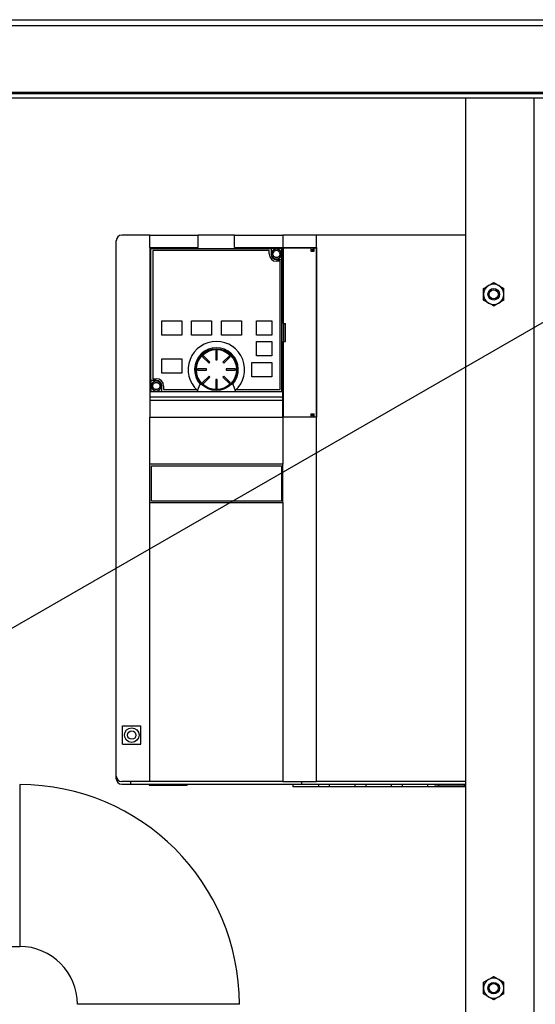
# Model space of a CAD drawing. Units: inches. Extents: x 0.1 to 16.9, y 0 to 10.9.
# Drawn here: x 9 to 9.9, y 3.6 to 5.4 of the extents above; entities that cross this region are included whole.
import ezdxf

# ---------------------------------------------------------------- set-up
doc = ezdxf.new("R2010")
doc.units = ezdxf.units.IN
doc.header["$MEASUREMENT"] = 0
doc.layers.add('SLD-0', color=7, linetype='Continuous')
doc.dimstyles.new('SLDDIMSTYLE0', dxfattribs={"dimtxt": 0.18, "dimasz": 0.140625, "dimexe": 0, "dimexo": 0.0625, "dimgap": 0, "dimtad": 0, "dimtih": 1, "dimtoh": 1, "dimdec": 0, "dimrnd": 1e-09, "dimzin": 0, "dimdsep": 46, "dimlunit": 5, "dimtxsty": 'Standard', "dimsah": 1, "dimcen": 0.09, "dimadec": 0, "dimazin": 0, "dimtfac": 0.140625, "dimtdec": 0, "dimtofl": 0, "dimtmove": 0, "dimatfit": 3, "dimfxl": 0, "dimfrac": 2, "dimtolj": 1, "dimtzin": 0, "dimarcsym": 0})

msp = doc.modelspace()

# ---------------------------------------------------------------- linework, layer by layer
at = {"color": 7, "linetype": 'Continuous', "lineweight": 25}
for p, q in [((7.0446552, 5.3988416), (10.0696552, 5.3988416)), ((7.0446552, 5.3880916), (10.0714826, 5.3880916)), ((10.0714826, 5.2679249), (7.0446552, 5.2679249)), ((10.0402326, 5.2655083), (7.0759052, 5.2655083)), ((10.0402326, 5.2571749), (7.0759052, 5.2571749)), ((9.7884052, 2.0571749), (9.7884052, 5.2571749)), ((9.2189826, 5.0105083), (9.1681296, 5.0105083)), ((9.2189826, 4.9881986), (9.2189826, 5.0105083)), ((9.2189826, 5.0105083), (9.3059249, 5.0105083)), ((9.3059249, 4.9881986), (9.3059249, 5.0105083)), ((9.3715417, 5.0105083), (9.3059249, 5.0105083)), ((9.3715417, 4.9881986), (9.3715417, 5.0105083)), ((9.3715417, 5.0105083), (9.4584839, 5.0105083)), ((9.4584839, 5.0105083), (9.4584839, 4.9881986)), ((9.5191795, 5.0105083), (9.4584839, 5.0105083)), ((9.5191795, 4.9881986), (9.5191795, 5.0105083)), ((9.7884052, 5.0105083), (9.5191795, 5.0105083)), ((9.1582871, 4.0360988), (9.1582871, 5.0006658)), ((9.2189826, 4.9881986), (9.2189826, 4.6824243)), ((9.2189826, 4.9881986), (9.3059249, 4.9881986)), ((9.220623, 4.7486973), (9.220623, 4.9865581)), ((9.220623, 4.9865581), (9.4371585, 4.9865581)), ((9.3715417, 4.9881986), (9.4584839, 4.9881986)), ((9.43519, 4.9865581), (9.43519, 4.9881986)), ((9.4371585, 4.9865581), (9.4371585, 4.9767156)), ((9.4568435, 4.9865581), (9.4371585, 4.9865581)), ((9.4568435, 4.9668731), (9.4568435, 4.9865581)), ((9.4584839, 4.9881986), (9.5191795, 4.9881986)), ((9.4584839, 4.9881986), (9.4584839, 4.9153639)), ((9.4586061, 4.8517156), (9.4586061, 4.9875424)), ((9.4586061, 4.9875424), (9.4588438, 4.9875424)), ((9.4588438, 4.9875424), (9.4588438, 4.8517156)), ((9.4588438, 4.9875424), (9.5087737, 4.9875424)), ((9.4643895, 4.9881986), (9.4643895, 4.9875424)), ((9.5027753, 4.9875424), (9.5027753, 4.9881986)), ((9.5053179, 4.9881986), (9.5053179, 4.9875424)), ((9.5087737, 4.9875424), (9.5087737, 4.981965)), ((9.5132828, 4.981965), (9.5132828, 4.9875424)), ((9.5151871, 4.9875424), (9.5132828, 4.9875424)), ((9.513356, 4.9875424), (9.513356, 4.9881986)), ((9.5151871, 4.981965), (9.5151871, 4.9875424)), ((9.5151871, 4.9875424), (9.5188098, 4.9875424)), ((9.5188098, 4.6830805), (9.5188098, 4.9875424)), ((9.5191795, 4.9881986), (9.5191795, 4.6824243)), ((9.4338776, 4.9832773), (9.2239039, 4.9832773)), ((9.2239039, 4.9832773), (9.2239039, 4.7519781)), ((9.4338776, 4.9767156), (9.4338776, 4.9832773)), ((9.4406034, 4.9767156), (9.4379787, 4.9767156)), ((9.4560233, 4.9767156), (9.4533986, 4.9767156)), ((9.5132828, 4.9842616), (9.5087737, 4.9842616)), ((9.5087737, 4.981965), (9.5151871, 4.981965)), ((9.512593, 4.9842616), (9.512593, 4.981965)), ((9.5126092, 4.981965), (9.5126092, 4.9842616)), ((9.447001, 4.9668731), (9.4568435, 4.9668731)), ((9.4535627, 4.9635923), (9.447001, 4.9635923)), ((9.4535627, 4.7322931), (9.4535627, 4.9635923)), ((9.4568435, 4.7290122), (9.4568435, 4.9668731)), ((9.4584839, 4.9649046), (9.4568435, 4.9649046)), ((9.4586061, 4.9153639), (9.4584839, 4.9153639)), ((9.5191795, 4.9226547), (9.5188098, 4.9226547)), ((9.5188098, 4.9153639), (9.5191795, 4.9153639)), ((9.2403081, 4.8307183), (9.2403081, 4.8564165)), ((9.2403081, 4.8564165), (9.2763973, 4.8564165)), ((9.2763973, 4.8564165), (9.2763973, 4.8307183)), ((9.2937858, 4.8564165), (9.329875, 4.8564165)), ((9.2937858, 4.8307183), (9.2937858, 4.8564165)), ((9.329875, 4.8564165), (9.329875, 4.8307183)), ((9.3479196, 4.8307183), (9.3479196, 4.8564165)), ((9.3479196, 4.8564165), (9.3840089, 4.8564165)), ((9.3840089, 4.8564165), (9.3840089, 4.8307183)), ((9.4109118, 4.8307183), (9.4109118, 4.8564165)), ((9.4109118, 4.8564165), (9.4387989, 4.8564165)), ((9.4387989, 4.8564165), (9.4387989, 4.8307183)), ((9.4588438, 4.8517156), (9.4586061, 4.8517156)), ((9.4588438, 4.8517156), (9.4633332, 4.8517156)), ((9.4590208, 4.8517156), (9.4590208, 4.8189072)), ((9.4619465, 4.8517156), (9.4619465, 4.8189072)), ((9.4633332, 4.8189072), (9.4633332, 4.8517156)), ((9.2763973, 4.8307183), (9.2403081, 4.8307183)), ((9.329875, 4.8307183), (9.2937858, 4.8307183)), ((9.3840089, 4.8307183), (9.3479196, 4.8307183)), ((9.4387989, 4.8307183), (9.4109118, 4.8307183)), ((9.4109118, 4.8192353), (9.4387989, 4.8192353)), ((9.4109118, 4.7929886), (9.4109118, 4.8192353)), ((9.4387989, 4.8192353), (9.4387989, 4.7929886)), ((9.4586061, 4.6830805), (9.4586061, 4.8189072)), ((9.4586061, 4.8189072), (9.4588438, 4.8189072)), ((9.4588438, 4.8189072), (9.4588438, 4.6830805)), ((9.4588438, 4.8189072), (9.4633332, 4.8189072)), ((9.3154182, 4.7933213), (9.3137943, 4.7916973)), ((9.3137943, 4.7916973), (9.3253938, 4.7800978)), ((9.3270178, 4.7817217), (9.3154182, 4.7933213)), ((9.337585, 4.802503), (9.337585, 4.7860988)), ((9.3398816, 4.802503), (9.337585, 4.802503)), ((9.3398816, 4.7860988), (9.3398816, 4.802503)), ((9.3620483, 4.7933213), (9.3504488, 4.7817217)), ((9.3520727, 4.7800978), (9.3636723, 4.7916973)), ((9.3636723, 4.7916973), (9.3620483, 4.7933213)), ((9.4387989, 4.7929886), (9.4109118, 4.7929886)), ((9.2403081, 4.7880673), (9.2763973, 4.7880673)), ((9.2403081, 4.7618206), (9.2403081, 4.7880673)), ((9.2763973, 4.7880673), (9.2763973, 4.7618206)), ((9.3253938, 4.7800978), (9.3270178, 4.7817217)), ((9.337585, 4.7860988), (9.3398816, 4.7860988)), ((9.3504488, 4.7817217), (9.3520727, 4.7800978)), ((9.4027097, 4.7552589), (9.4027097, 4.7815057)), ((9.4027097, 4.7815057), (9.4387989, 4.7815057)), ((9.4387989, 4.7815057), (9.4387989, 4.7552589)), ((9.2763973, 4.7618206), (9.2403081, 4.7618206)), ((9.3210167, 4.7695306), (9.3046125, 4.7695306)), ((9.3046125, 4.7695306), (9.3046125, 4.767234)), ((9.3046125, 4.767234), (9.3210167, 4.767234)), ((9.3253938, 4.7566668), (9.3137943, 4.7450673)), ((9.3154182, 4.7434433), (9.3270178, 4.7550428)), ((9.3210167, 4.767234), (9.3210167, 4.7695306)), ((9.3270178, 4.7550428), (9.3253938, 4.7566668)), ((9.3520727, 4.7566668), (9.3504488, 4.7550428)), ((9.3504488, 4.7550428), (9.3620483, 4.7434433)), ((9.3636723, 4.7450673), (9.3520727, 4.7566668)), ((9.372854, 4.7695306), (9.3564498, 4.7695306)), ((9.3564498, 4.7695306), (9.3564498, 4.767234)), ((9.3564498, 4.767234), (9.372854, 4.767234)), ((9.372854, 4.767234), (9.372854, 4.7695306)), ((9.4387989, 4.7552589), (9.4027097, 4.7552589)), ((9.2189826, 4.7506658), (9.220623, 4.7506658)), ((9.2304656, 4.7486973), (9.220623, 4.7486973)), ((9.220623, 4.7486973), (9.220623, 4.7290122)), ((9.2240679, 4.7388547), (9.2214433, 4.7388547)), ((9.2239039, 4.7519781), (9.2304656, 4.7519781)), ((9.2394879, 4.7388547), (9.2368632, 4.7388547)), ((9.2403081, 4.7290122), (9.2403081, 4.7388547)), ((9.2435889, 4.7388547), (9.2435889, 4.7322931)), ((9.3046452, 4.7306459), (9.3093886, 4.7421356)), ((9.3137943, 4.7450673), (9.3154182, 4.7434433)), ((9.337585, 4.7506658), (9.337585, 4.7342616)), ((9.3398816, 4.7506658), (9.337585, 4.7506658)), ((9.3398816, 4.7342616), (9.3398816, 4.7506658)), ((9.3620483, 4.7434433), (9.3636723, 4.7450673)), ((9.368078, 4.7421356), (9.3728213, 4.7306459)), ((9.4584839, 4.6924113), (9.4584839, 4.7464007)), ((9.4586061, 4.7464007), (9.4584839, 4.7464007)), ((9.4584839, 4.728356), (9.2189826, 4.728356)), ((9.220623, 4.7290122), (9.2403081, 4.7290122)), ((9.2403081, 4.7290122), (9.3039708, 4.7290122)), ((9.2422766, 4.7290122), (9.2422766, 4.728356)), ((9.2435889, 4.7322931), (9.302906, 4.7322931)), ((9.3046452, 4.7306459), (9.3039708, 4.7290122)), ((9.3039708, 4.7290122), (9.3734958, 4.7290122)), ((9.337585, 4.7342616), (9.3398816, 4.7342616)), ((9.3734958, 4.7290122), (9.3728213, 4.7306459)), ((9.3734958, 4.7290122), (9.4568435, 4.7290122)), ((9.3745606, 4.7322931), (9.4535627, 4.7322931)), ((9.4584839, 4.7185135), (9.2189826, 4.7185135)), ((9.2189826, 4.7135625), (9.4584839, 4.7135625)), ((9.4584839, 4.6924113), (9.4584839, 4.6824243)), ((9.5087737, 4.6886579), (9.5151871, 4.6886579)), ((9.5087737, 4.6886579), (9.5087737, 4.6830805)), ((9.5087737, 4.6863613), (9.5132828, 4.6863613)), ((9.509337, 4.6886579), (9.509337, 4.6863613)), ((9.5126006, 4.6886579), (9.5126006, 4.6863613)), ((9.5126092, 4.6863613), (9.5126092, 4.6886579)), ((9.5132828, 4.6830805), (9.5132828, 4.6886579)), ((9.5151871, 4.6830805), (9.5151871, 4.6886579)), ((9.2189826, 4.5977786), (9.2189826, 4.6824243)), ((9.2189826, 4.6824243), (9.4584839, 4.6824243)), ((9.4584839, 4.6824243), (9.4584839, 4.5977786)), ((9.5191795, 4.6824243), (9.4584839, 4.6824243)), ((9.4586061, 4.6830805), (9.4588438, 4.6830805)), ((9.4588438, 4.6830805), (9.5087737, 4.6830805)), ((9.4643895, 4.6824243), (9.4643895, 4.6830805)), ((9.5053179, 4.6830805), (9.5053179, 4.6824243)), ((9.5132828, 4.6830805), (9.5151871, 4.6830805)), ((9.513356, 4.6824243), (9.513356, 4.6830805)), ((9.5151871, 4.6830805), (9.5188098, 4.6830805)), ((9.5191795, 4.0262563), (9.5191795, 4.6824243)), ((9.2189826, 4.528881), (9.2189826, 4.5977786)), ((9.4584839, 4.5977786), (9.2189826, 4.5977786)), ((9.2216073, 4.5315057), (9.2216073, 4.5951539)), ((9.2216073, 4.5951539), (9.4558593, 4.5951539)), ((9.4558593, 4.5951539), (9.4558593, 4.5315057)), ((9.4584839, 4.528881), (9.4584839, 4.5977786)), ((9.2189826, 4.0262563), (9.2189826, 4.528881)), ((9.2189826, 4.528881), (9.4584839, 4.528881)), ((9.4558593, 4.5315057), (9.2216073, 4.5315057)), ((9.4584839, 4.528881), (9.4584839, 4.0262563)), ((9.16977, 4.1263219), (9.2025784, 4.1263219)), ((9.16977, 4.0935135), (9.16977, 4.1263219)), ((9.2025784, 4.0935135), (9.2025784, 4.1263219)), ((9.16977, 4.0935135), (9.2025784, 4.0935135)), ((9.1582871, 4.0311776), (9.1582871, 4.0360988)), ((8.9842385, 4.0207166), (8.9842385, 3.7290499)), ((9.2189826, 4.0262563), (9.1681296, 4.0262563)), ((9.1681296, 4.0213351), (9.1845338, 4.0213351)), ((9.1845338, 4.0213351), (9.1845338, 4.0262563)), ((9.1845338, 4.0213351), (9.4929328, 4.0213351)), ((9.2173422, 4.0213351), (9.2173422, 4.0196946)), ((9.2173422, 4.0196946), (9.2862398, 4.0196946)), ((9.4584839, 4.0262563), (9.2189826, 4.0262563)), ((9.2862398, 4.0213351), (9.2862398, 4.0196946)), ((9.4584839, 4.0262563), (9.5191795, 4.0262563)), ((9.4765286, 4.0213351), (9.4765286, 4.0164138)), ((9.5224603, 4.0164138), (9.4765286, 4.0164138)), ((9.4929328, 4.0213351), (9.4929328, 4.0262563)), ((9.4929328, 4.0213351), (9.7884052, 4.0213351)), ((9.7884052, 4.0262563), (9.5191795, 4.0262563)), ((9.5224603, 4.0213351), (9.5224603, 4.0164138)), ((9.5421454, 4.0164138), (9.5224603, 4.0164138)), ((9.5421454, 4.0213351), (9.5421454, 4.0164138)), ((9.5880771, 4.0164138), (9.5421454, 4.0164138)), ((9.5880771, 4.0213351), (9.5880771, 4.0164138)), ((9.6077622, 4.0164138), (9.5880771, 4.0164138)), ((9.6077622, 4.0213351), (9.6077622, 4.0164138)), ((9.6536939, 4.0164138), (9.6077622, 4.0164138)), ((9.6536939, 4.0213351), (9.6536939, 4.0164138)), ((9.673379, 4.0164138), (9.6536939, 4.0164138)), ((9.673379, 4.0213351), (9.673379, 4.0164138)), ((9.7193107, 4.0164138), (9.673379, 4.0164138)), ((9.7193107, 4.0213351), (9.7193107, 4.0164138)), ((9.7389958, 4.0164138), (9.7193107, 4.0164138)), ((9.7324341, 4.0196946), (9.7324341, 4.0213351)), ((9.7884052, 4.0196946), (9.7324341, 4.0196946)), ((9.7389958, 4.0196946), (9.7389958, 4.0164138)), ((9.7849275, 4.0164138), (9.7389958, 4.0164138)), ((9.7849275, 4.0196946), (9.7849275, 4.0164138)), ((9.7884052, 4.0164138), (9.7849275, 4.0164138)), ((8.8904885, 3.7290499), (8.9842385, 3.7290499)), ((9.3800719, 3.6248833), (9.0884052, 3.6248833))]:
    msp.add_line(p, q, dxfattribs=at)
at = {"color": 8, "linetype": 'Continuous', "lineweight": 25}
msp.add_line((9.9109885, 5.2571749), (9.9109885, 2.0571749), dxfattribs=at)
at = {"color": 7, "linetype": 'Continuous', "lineweight": 25}
for centre, radius in [((9.8384052, 4.9040499), 0.0104167), ((9.8384052, 4.9040499), 0.008375), ((9.3387333, 4.7683823), 0.0377297), ((9.3387333, 4.7683823), 0.0360892), ((9.1861742, 4.1099177), 0.0131234), ((9.1861742, 4.1099177), 0.0075459), ((9.8384052, 3.6540499), 0.0104167), ((9.8384052, 3.6540499), 0.008375)]:
    msp.add_circle(centre, radius, dxfattribs=at)
for centre, radius, start, end in [((9.1681296, 5.0006658), 0.0098425, 90, 180), ((9.447001, 4.9767156), 0.0090223, 0, 180), ((9.447001, 4.9767156), 0.0131234, 180, 270), ((9.447001, 4.9767156), 0.0098425, 180, 270), ((9.447001, 4.9767156), 0.0090223, 180, 0), ((9.8384052, 4.9040499), 0.0182292, 120, 180), ((9.8384052, 4.9040499), 0.0182292, 60, 120), ((9.8384052, 4.9040499), 0.0182292, 0, 60), ((9.8384052, 4.9040499), 0.0182292, 180, 240), ((9.8384052, 4.9040499), 0.0182292, 300, 0), ((9.8384052, 4.9040499), 0.0182292, 240, 300), ((9.3387333, 4.7683823), 0.050853, 312.0921503, 227.9078497), ((9.3387333, 4.7683823), 0.0393701, 318.1896851, 221.8103149), ((9.2304656, 4.7388547), 0.0090223, 0, 180), ((9.2304656, 4.7388547), 0.0090223, 180, 0), ((9.2304656, 4.7388547), 0.0131234, 0, 90), ((9.2304656, 4.7388547), 0.0098425, 0, 90), ((9.1681296, 4.0360988), 0.0098425, 180, 270), ((9.1681296, 4.0311776), 0.0098425, 180, 270), ((8.9842385, 3.6248833), 0.3958333, 0, 90), ((8.9842385, 3.6248833), 0.1041667, 0, 90), ((9.8384052, 3.6540499), 0.0182292, 60, 120), ((9.8384052, 3.6540499), 0.0182292, 120, 180), ((9.8384052, 3.6540499), 0.0182292, 0, 60), ((9.8384052, 3.6540499), 0.0182292, 180, 240), ((9.8384052, 3.6540499), 0.0182292, 240, 300), ((9.8384052, 3.6540499), 0.0182292, 300, 0)]:
    msp.add_arc(centre, radius, start, end, dxfattribs=at)
for points, knots in [([(9.4533986, 4.9767156), (9.4533392, 4.9774031), (9.4532202, 4.9787784), (9.4523021, 4.9804228), (9.4512019, 4.9816144), (9.4499888, 4.9824351), (9.4485701, 4.9829901), (9.4470018, 4.9831748), (9.4454327, 4.9829903), (9.4440146, 4.9824358), (9.4428006, 4.981615), (9.4417006, 4.9804236), (9.4407814, 4.9787789), (9.4406627, 4.9774035), (9.4406034, 4.9767156)], [0, 0, 0, 0, 0.102296117, 0.204643303, 0.274252866, 0.343971238, 0.421923101, 0.49999683, 0.577948809, 0.656022653, 0.725632434, 0.795351025, 0.897649992, 1, 1, 1, 1]), ([(9.4533986, 4.9767156), (9.4533393, 4.9760277), (9.4532206, 4.9746523), (9.4523014, 4.9730076), (9.4512014, 4.9718163), (9.4499874, 4.9709955), (9.4485693, 4.9704409), (9.4470002, 4.9702565), (9.4454319, 4.9704412), (9.4440132, 4.9709962), (9.4428001, 4.9718169), (9.4416999, 4.9730084), (9.4407818, 4.9746529), (9.4406628, 4.9760282), (9.4406034, 4.9767156)], [0, 0, 0, 0, 0.102350008, 0.204648975, 0.274367566, 0.343977347, 0.422051191, 0.50000317, 0.578076899, 0.656028762, 0.725747134, 0.795356697, 0.897703883, 1, 1, 1, 1]), ([(9.820176, 4.9145746), (9.8229746, 4.9161903), (9.8259771, 4.9179238), (9.8290798, 4.9197152), (9.8292906, 4.9198369)], [0, 0, 0, 0, 0.932064468, 1, 1, 1, 1]), ([(9.820176, 4.9040499), (9.820176, 4.9047312), (9.820176, 4.9083232), (9.820176, 4.9117763), (9.820176, 4.9145746)], [0, 0, 0, 0, 0.189663751, 1, 1, 1, 1]), ([(9.8292906, 4.9198369), (9.8320039, 4.9214034), (9.8351146, 4.9231994), (9.8380324, 4.9248839), (9.8384052, 4.9250992)], [0, 0, 0, 0, 0.872228469, 1, 1, 1, 1]), ([(9.8384052, 4.9250992), (9.8412037, 4.9234834), (9.8442062, 4.9217499), (9.847309, 4.9199586), (9.8475198, 4.9198369)], [0, 0, 0, 0, 0.932064468, 1, 1, 1, 1]), ([(9.8475198, 4.9198369), (9.8502331, 4.9182704), (9.8533438, 4.9164744), (9.8562616, 4.9147898), (9.8566344, 4.9145746)], [0, 0, 0, 0, 0.872228469, 1, 1, 1, 1]), ([(9.8566344, 4.9040499), (9.8566344, 4.9047312), (9.8566344, 4.9083232), (9.8566344, 4.9117763), (9.8566344, 4.9145746)], [0, 0, 0, 0, 0.189663751, 1, 1, 1, 1]), ([(9.820176, 4.8935253), (9.820176, 4.8944125), (9.820176, 4.8977976), (9.820176, 4.9013952), (9.820176, 4.9040499)], [0, 0, 0, 0, 0.262091514, 1, 1, 1, 1]), ([(9.8566344, 4.8935253), (9.8566344, 4.8944125), (9.8566344, 4.8977976), (9.8566344, 4.9013952), (9.8566344, 4.9040499)], [0, 0, 0, 0, 0.262091514, 1, 1, 1, 1]), ([(9.8292906, 4.888263), (9.8265773, 4.8898295), (9.8234666, 4.8916255), (9.8205488, 4.8933101), (9.820176, 4.8935253)], [0, 0, 0, 0, 0.872228469, 1, 1, 1, 1]), ([(9.8384052, 4.8830007), (9.8356067, 4.8846165), (9.8326042, 4.88635), (9.8295014, 4.8881413), (9.8292906, 4.888263)], [0, 0, 0, 0, 0.932064468, 1, 1, 1, 1]), ([(9.8475198, 4.888263), (9.8448065, 4.8866965), (9.8416958, 4.8849005), (9.838778, 4.883216), (9.8384052, 4.8830007)], [0, 0, 0, 0, 0.872228469, 1, 1, 1, 1]), ([(9.8566344, 4.8935253), (9.8538358, 4.8919096), (9.8508333, 4.8901761), (9.8477306, 4.8883847), (9.8475198, 4.888263)], [0, 0, 0, 0, 0.932064468, 1, 1, 1, 1]), ([(9.2240679, 4.7388547), (9.2241273, 4.7395426), (9.224246, 4.740918), (9.2251652, 4.7425628), (9.2262652, 4.7437541), (9.2274792, 4.7445749), (9.2288973, 4.7451294), (9.2304664, 4.7453139), (9.2320346, 4.7451292), (9.2334533, 4.7445742), (9.2346665, 4.7437535), (9.2357666, 4.7425619), (9.2366847, 4.7409175), (9.2368037, 4.7395422), (9.2368632, 4.7388547)], [0, 0, 0, 0, 0.102350008, 0.204648975, 0.274367566, 0.343977347, 0.422051191, 0.50000317, 0.578076899, 0.656028762, 0.725747134, 0.795356697, 0.897703883, 1, 1, 1, 1]), ([(9.2368632, 4.7388547), (9.2368038, 4.7381669), (9.2366852, 4.7367914), (9.235766, 4.7351467), (9.234666, 4.7339554), (9.2334519, 4.7331346), (9.2320338, 4.73258), (9.2304648, 4.7323956), (9.2288965, 4.7325803), (9.2274778, 4.7331353), (9.2262646, 4.733956), (9.2251645, 4.7351475), (9.2242464, 4.736792), (9.2241274, 4.7381673), (9.2240679, 4.7388547)], [0, 0, 0, 0, 0.1023500084, 0.2046489755, 0.274367566, 0.343977347, 0.4220511915, 0.5000031696, 0.5780768986, 0.6560287615, 0.725747134, 0.7953566973, 0.8977038831, 1, 1, 1, 1]), ([(9.8292906, 3.6698369), (9.8320039, 3.6714034), (9.8351146, 3.6731994), (9.8380324, 3.6748839), (9.8384052, 3.6750992)], [0, 0, 0, 0, 0.872228469, 1, 1, 1, 1]), ([(9.8384052, 3.6750992), (9.8412037, 3.6734834), (9.8442062, 3.6717499), (9.847309, 3.6699586), (9.8475198, 3.6698369)], [0, 0, 0, 0, 0.932064468, 1, 1, 1, 1]), ([(9.820176, 3.6645746), (9.8229746, 3.6661903), (9.8259771, 3.6679238), (9.8290798, 3.6697152), (9.8292906, 3.6698369)], [0, 0, 0, 0, 0.932064468, 1, 1, 1, 1]), ([(9.820176, 3.6540499), (9.820176, 3.6547312), (9.820176, 3.6583232), (9.820176, 3.6617763), (9.820176, 3.6645746)], [0, 0, 0, 0, 0.189663751, 1, 1, 1, 1]), ([(9.8475198, 3.6698369), (9.8502331, 3.6682704), (9.8533438, 3.6664744), (9.8562616, 3.6647898), (9.8566344, 3.6645746)], [0, 0, 0, 0, 0.872228469, 1, 1, 1, 1]), ([(9.8566344, 3.6540499), (9.8566344, 3.6547312), (9.8566344, 3.6583232), (9.8566344, 3.6617763), (9.8566344, 3.6645746)], [0, 0, 0, 0, 0.189663751, 1, 1, 1, 1]), ([(9.820176, 3.6435253), (9.820176, 3.6444125), (9.820176, 3.6477976), (9.820176, 3.6513952), (9.820176, 3.6540499)], [0, 0, 0, 0, 0.262091514, 1, 1, 1, 1]), ([(9.8292906, 3.638263), (9.8265773, 3.6398295), (9.8234666, 3.6416255), (9.8205488, 3.6433101), (9.820176, 3.6435253)], [0, 0, 0, 0, 0.872228469, 1, 1, 1, 1]), ([(9.8384052, 3.6330007), (9.8356067, 3.6346165), (9.8326042, 3.63635), (9.8295014, 3.6381413), (9.8292906, 3.638263)], [0, 0, 0, 0, 0.932064468, 1, 1, 1, 1]), ([(9.8475198, 3.638263), (9.8448065, 3.6366965), (9.8416958, 3.6349005), (9.838778, 3.633216), (9.8384052, 3.6330007)], [0, 0, 0, 0, 0.872228469, 1, 1, 1, 1]), ([(9.8566344, 3.6435253), (9.8538358, 3.6419096), (9.8508333, 3.6401761), (9.8477306, 3.6383847), (9.8475198, 3.638263)], [0, 0, 0, 0, 0.932064468, 1, 1, 1, 1]), ([(9.8566344, 3.6435253), (9.8566344, 3.6444125), (9.8566344, 3.6477976), (9.8566344, 3.6513952), (9.8566344, 3.6540499)], [0, 0, 0, 0, 0.262091514, 1, 1, 1, 1])]:
    msp.add_open_spline(points, degree=3, knots=knots, dxfattribs=at)

# ---------------------------------------------------------------- leaders
at = {"layer": 'SLD-0'}
msp.add_leader([(8.6158153, 4.098614), (10.7740296, 5.3411226), (10.8989797, 5.3411226)], dimstyle='SLDDIMSTYLE0', dxfattribs=at)

doc.saveas('drawing.dxf')
